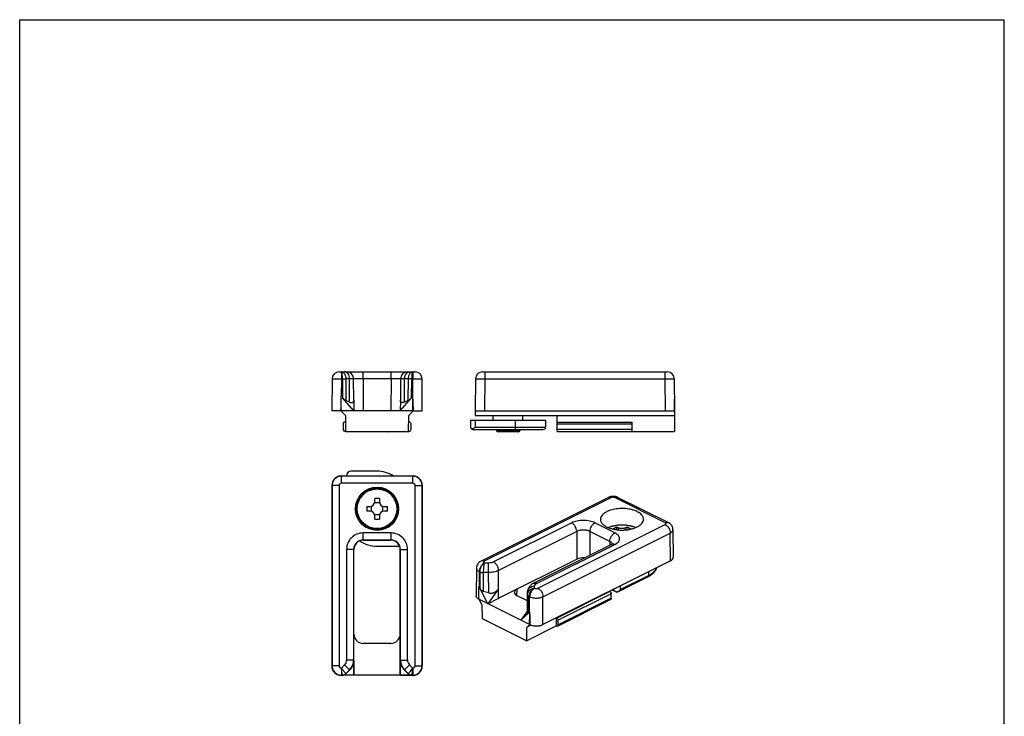
# Model space of a CAD drawing. Units: millimetres. Extents: x 152 to 362, y 200 to 497.
# Drawn here: x 152 to 362, y 349 to 497 of the extents above; entities that cross this region are included whole.
import ezdxf

# ---------------------------------------------------------------- set-up
doc = ezdxf.new("R2010")
doc.units = ezdxf.units.MM

msp = doc.modelspace()

# ---------------------------------------------------------------- linework, layer by layer
at = {"color": 7, "linetype": 'Continuous'}
for p, q in [((151.57, 200.39), (151.57, 497.38)), ((151.57, 497.38), (361.58, 497.38)), ((361.58, 200.39), (361.58, 497.38))]:
    msp.add_line(p, q, dxfattribs=at)
for p, q in [((219.69, 422.32), (235.9, 422.32)), ((250.29, 422.32), (289.7, 422.32)), ((218.19, 420.83), (218.14, 414.02)), ((222.83, 416.28), (222.8, 420.83)), ((232.79, 420.83), (232.76, 416.28)), ((237.44, 414.02), (237.4, 420.83)), ((248.79, 420.83), (248.74, 414.02)), ((291.2, 420.83), (291.24, 414.02)), ((220.14, 416.51), (220.14, 417.12)), ((220.17, 417.1), (220.14, 417.12)), ((222.84, 414.02), (220.42, 416.8)), ((221.95, 415.84), (221.13, 416.2)), ((222.83, 416.28), (222.84, 414.02)), ((232.74, 414.02), (235.17, 416.8)), ((232.76, 416.28), (232.74, 414.02)), ((234.46, 416.2), (233.64, 415.84)), ((235.42, 417.1), (235.45, 417.12)), ((235.45, 416.51), (235.45, 417.12)), ((220.07, 414.02), (218.14, 414.02)), ((220.07, 414.02), (221.04, 413.02)), ((220.11, 413.99), (220.1, 413.99)), ((235.45, 414.02), (220.14, 414.02)), ((220.14, 414.02), (220.14, 414.02)), ((234.54, 413.02), (235.52, 414.02)), ((235.45, 414.02), (235.45, 414.02)), ((235.48, 413.99), (235.49, 413.99)), ((235.52, 414.02), (237.44, 414.02)), ((248.74, 414.02), (291.24, 414.02)), ((248.74, 413.99), (248.75, 413.02)), ((291.24, 413.99), (291.21, 409.62)), ((221.05, 411.62), (220.94, 411.62)), ((221.04, 413.02), (221.07, 409.62)), ((234.52, 409.62), (234.54, 413.02)), ((234.64, 411.62), (234.54, 411.62)), ((247.74, 412.02), (247.74, 410.52)), ((247.74, 412.02), (263.74, 412.02)), ((248.75, 413.02), (291.24, 413.02)), ((252.59, 412.02), (252.59, 413.02)), ((258.89, 412.02), (258.89, 413.02)), ((263.74, 412.02), (263.74, 410.52)), ((266.24, 409.62), (266.24, 413.02)), ((266.24, 411.62), (282.24, 411.62)), ((282.24, 409.62), (282.24, 411.62)), ((220.54, 411.22), (220.54, 410.12)), ((221.04, 409.62), (234.54, 409.62)), ((225.54, 409.52), (225.44, 409.62)), ((230.04, 409.52), (225.54, 409.52)), ((230.04, 409.52), (230.14, 409.62)), ((235.04, 410.12), (235.04, 411.22)), ((248.24, 410.02), (263.24, 410.02)), ((253.24, 410.02), (253.24, 409.77)), ((253.49, 409.52), (253.24, 409.77)), ((258.24, 409.77), (253.24, 409.77)), ((257.99, 409.52), (253.49, 409.52)), ((257.99, 409.52), (258.24, 409.77)), ((258.24, 410.02), (258.24, 409.77)), ((266.24, 409.62), (291.21, 409.62)), ((227.79, 401.12), (222.29, 401.12)), ((220.14, 400.12), (235.44, 400.12)), ((218.14, 398.12), (218.14, 359.62)), ((237.44, 398.12), (237.44, 359.62)), ((227.29, 394.62), (227.29, 395.31)), ((228.29, 395.31), (228.29, 394.62)), ((277.13, 395.54), (249.98, 381.96)), ((279.18, 395.54), (289.93, 390.16)), ((225.6, 393.62), (226.29, 393.62)), ((226.54, 393.65), (226.54, 392.58)), ((228.33, 394.37), (227.26, 394.37)), ((229.04, 392.58), (229.04, 393.65)), ((229.29, 393.62), (229.99, 393.62)), ((226.29, 392.62), (225.6, 392.62)), ((227.26, 391.87), (228.33, 391.87)), ((227.29, 390.92), (227.29, 391.62)), ((228.29, 391.62), (228.29, 390.92)), ((229.99, 392.62), (229.29, 392.62)), ((279, 388.64), (278.83, 389.17)), ((281.06, 388.64), (281.23, 389.17)), ((290.91, 388.66), (290.98, 382.76)), ((224.84, 386.42), (230.74, 386.42)), ((222.84, 360.86), (222.84, 384.42)), ((227.79, 385.12), (232.62, 385.12)), ((232.74, 360.86), (232.74, 384.42)), ((261.16, 377.23), (277.84, 385.57)), ((277.84, 385.57), (277.84, 385.57)), ((253.72, 374.04), (270.38, 382.37)), ((249, 380.46), (248.93, 374.56)), ((290.39, 382.05), (263.17, 368.44)), ((279.14, 375.42), (285.56, 378.62)), ((249.53, 376.01), (249.53, 376.54)), ((249.55, 376.51), (249.53, 376.54)), ((251.43, 372.89), (249.73, 376.17)), ((253.64, 375.97), (251.43, 372.89)), ((253.63, 375.96), (253.64, 374)), ((249.49, 373.84), (249.49, 373.83)), ((249.49, 373.83), (250.16, 372.67)), ((249.51, 373.85), (249.52, 373.85)), ((260.34, 368.44), (249.52, 373.85)), ((251.6, 375.19), (250.44, 375.49)), ((251.43, 372.89), (253.64, 374)), ((259.88, 373.48), (257.65, 374.59)), ((259.89, 375.37), (259.86, 371.06)), ((259.86, 370.78), (259.89, 374.8)), ((277.37, 375.52), (266.06, 369.86)), ((277.37, 375.52), (277.37, 375.54)), ((277.45, 375.48), (277.37, 375.52)), ((277.73, 374.04), (277.73, 374.99)), ((277.96, 375.84), (278.8, 375.42)), ((250.16, 372.67), (250.19, 369.72)), ((266.29, 368.11), (277.6, 373.77)), ((250.19, 369.72), (259.71, 364.96)), ((259.86, 371.35), (258.43, 369.39)), ((258.43, 369.39), (260.16, 370.95)), ((259.86, 371.05), (259.86, 371.06)), ((260.34, 371.12), (260.35, 371.13)), ((260.35, 370.6), (260.35, 371.13)), ((266.05, 368.14), (266.06, 369.86)), ((266.14, 369.82), (266.06, 369.86)), ((259.71, 367.89), (260.37, 368.39)), ((260.59, 368.33), (259.71, 367.89)), ((266.05, 368.14), (259.71, 364.96)), ((259.71, 364.96), (259.71, 367.89)), ((260.34, 368.43), (260.34, 368.44)), ((266.05, 368.14), (266.07, 368.13)), ((266.42, 368.38), (266.42, 369.34)), ((230.74, 364.42), (224.84, 364.42)), ((222.83, 360.75), (222.84, 360.74)), ((222.83, 360.75), (222.84, 357.62)), ((222.84, 357.62), (222.84, 360.74)), ((232.76, 360.75), (232.74, 357.62)), ((232.76, 360.75), (232.74, 360.74)), ((232.74, 357.62), (232.75, 360.74)), ((220.11, 357.62), (220.1, 357.62)), ((220.17, 357.64), (220.14, 357.64)), ((220.14, 357.63), (220.14, 357.64)), ((235.45, 357.62), (220.14, 357.62)), ((220.14, 357.62), (220.14, 357.62)), ((222.84, 357.62), (220.42, 357.63)), ((221.95, 358.74), (221.13, 357.92)), ((232.74, 357.62), (235.17, 357.63)), ((234.46, 357.92), (233.64, 358.74)), ((235.42, 357.64), (235.45, 357.64)), ((235.45, 357.63), (235.45, 357.64)), ((235.45, 357.62), (235.45, 357.62)), ((235.48, 357.62), (235.49, 357.62))]:
    msp.add_line(p, q)
at = {"color": 9}
for p, q in [((220.19, 422.32), (220.19, 420.83)), ((224.8, 420.83), (224.8, 422.32)), ((230.79, 420.83), (230.79, 422.32)), ((235.4, 422.32), (235.4, 420.83)), ((250.79, 422.32), (250.79, 420.83)), ((289.2, 422.32), (289.2, 420.83)), ((220.19, 420.83), (220.17, 417.1)), ((220.19, 420.83), (220.41, 420.83)), ((220.41, 420.83), (220.42, 416.8)), ((221.12, 420.83), (221.13, 416.2)), ((221.92, 420.83), (221.12, 420.83)), ((221.95, 415.84), (221.92, 420.83)), ((224.8, 420.83), (224.84, 414.02)), ((230.79, 420.83), (224.8, 420.83)), ((230.79, 420.83), (230.74, 414.02)), ((233.64, 415.84), (233.67, 420.83)), ((234.47, 420.83), (233.67, 420.83)), ((234.46, 416.2), (234.47, 420.83)), ((235.17, 416.8), (235.18, 420.83)), ((235.18, 420.83), (235.4, 420.83)), ((235.42, 417.1), (235.4, 420.83)), ((250.79, 420.83), (250.74, 414.02)), ((250.79, 420.83), (289.2, 420.83)), ((289.2, 420.83), (289.24, 414.02)), ((220.14, 414.02), (220.14, 416.51)), ((235.45, 414.02), (235.45, 416.51)), ((248.74, 412.02), (248.74, 410.52)), ((257.24, 412.02), (257.24, 410.02)), ((248.74, 410.52), (263.74, 410.52)), ((266.24, 411.22), (282.24, 411.22)), ((266.24, 410.12), (282.24, 410.12)), ((220.19, 400.07), (220.14, 400.12)), ((220.19, 398.57), (220.19, 400.07)), ((235.4, 400.07), (220.19, 400.07)), ((235.44, 400.12), (235.4, 400.07)), ((235.4, 398.57), (235.4, 400.07)), ((218.19, 398.07), (218.14, 398.12)), ((218.19, 398.07), (218.19, 359.66)), ((219.69, 398.07), (218.19, 398.07)), ((219.69, 398.07), (219.69, 359.66)), ((235.4, 398.57), (220.19, 398.57)), ((235.9, 359.66), (235.9, 398.07)), ((235.9, 398.07), (237.4, 398.07)), ((237.44, 398.12), (237.4, 398.07)), ((237.4, 359.66), (237.4, 398.07)), ((277.8, 395.5), (250.65, 381.92)), ((289.26, 390.12), (278.51, 395.5)), ((269.32, 390.12), (252.64, 381.78)), ((262.11, 376.19), (289.26, 389.77)), ((278.51, 388), (274.27, 390.12)), ((279.32, 388.61), (279.32, 389.05)), ((280.74, 388.61), (280.74, 389.05)), ((224.8, 386.46), (224.8, 387.96)), ((230.79, 387.96), (224.8, 387.96)), ((224.8, 386.46), (224.84, 386.42)), ((230.79, 386.46), (224.8, 386.46)), ((230.79, 386.46), (230.74, 386.42)), ((230.79, 386.46), (230.79, 387.96)), ((270.38, 388.3), (253.7, 379.96)), ((263.17, 374.37), (290.32, 387.95)), ((270.38, 388.3), (270.38, 382.37)), ((273.21, 388.3), (273.21, 383.25)), ((277.45, 386.18), (273.21, 388.3)), ((290.39, 382.05), (290.32, 387.95)), ((221.3, 384.46), (221.3, 360.88)), ((222.8, 384.46), (221.3, 384.46)), ((222.8, 384.46), (222.8, 360.88)), ((222.8, 384.46), (222.84, 384.42)), ((232.79, 384.46), (232.74, 384.42)), ((232.79, 360.88), (232.79, 384.46)), ((232.79, 384.46), (234.29, 384.46)), ((234.29, 360.88), (234.29, 384.46)), ((261.83, 377.19), (278.51, 385.53)), ((277.45, 386.18), (277.44, 385.37)), ((250.65, 381.57), (250.66, 381.56)), ((251.58, 381.56), (250.66, 381.56)), ((251.58, 379.52), (251.58, 381.56)), ((249.59, 379.75), (249.55, 376.51)), ((249.59, 379.75), (249.74, 379.67)), ((249.74, 379.67), (249.73, 376.17)), ((250.45, 379.52), (250.44, 375.49)), ((251.58, 379.52), (250.45, 379.52)), ((251.6, 375.19), (251.58, 379.52)), ((253.72, 374.04), (253.7, 379.96)), ((279.68, 375.89), (285.69, 378.89)), ((285.69, 379.7), (285.69, 378.89)), ((249.52, 373.85), (249.53, 376.01)), ((257.64, 374.6), (257.65, 376)), ((261.39, 376.19), (261.39, 376.66)), ((261.39, 376.19), (261.4, 376.19)), ((278.17, 375.94), (278.26, 375.89)), ((278.26, 375.99), (278.26, 375.89)), ((279.68, 376.69), (279.68, 375.89)), ((259.89, 374.8), (259.89, 375.37)), ((260.16, 370.95), (260.18, 374.45)), ((260.18, 374.45), (260.34, 374.37)), ((260.34, 371.12), (260.34, 374.37)), ((263.17, 368.44), (263.17, 374.37)), ((277.45, 375.48), (266.14, 369.82)), ((277.73, 374.99), (266.42, 369.34)), ((277.73, 374.04), (266.42, 368.38)), ((259.86, 371.05), (259.86, 371.06)), ((260.34, 368.44), (260.35, 370.6)), ((218.19, 359.66), (218.14, 359.62)), ((219.69, 359.66), (218.19, 359.66)), ((220.19, 359.16), (220.2, 359.16)), ((220.19, 359.16), (220.19, 357.66)), ((220.86, 359.82), (220.2, 359.16)), ((221.92, 358.76), (220.86, 359.82)), ((222.8, 360.88), (221.3, 360.88)), ((222.84, 360.86), (222.8, 360.88)), ((232.74, 360.86), (232.79, 360.88)), ((232.79, 360.88), (234.29, 360.88)), ((233.67, 358.76), (234.73, 359.82)), ((235.39, 359.16), (234.73, 359.82)), ((235.39, 359.16), (235.4, 359.16)), ((235.4, 359.16), (235.4, 357.66)), ((235.9, 359.66), (237.4, 359.66)), ((237.44, 359.62), (237.4, 359.66)), ((220.14, 357.62), (220.14, 357.63)), ((220.19, 357.66), (220.17, 357.64)), ((220.19, 357.66), (220.41, 357.66)), ((220.41, 357.66), (220.42, 357.63)), ((221.92, 358.76), (221.12, 357.96)), ((221.12, 357.96), (221.13, 357.92)), ((221.95, 358.74), (221.92, 358.76)), ((233.64, 358.74), (233.67, 358.76)), ((234.47, 357.96), (233.67, 358.76)), ((234.46, 357.92), (234.47, 357.96)), ((235.17, 357.63), (235.18, 357.66)), ((235.18, 357.66), (235.4, 357.66)), ((235.42, 357.64), (235.4, 357.66)), ((235.45, 357.62), (235.45, 357.63))]:
    msp.add_line(p, q, dxfattribs=at)
at = {"color": 2}
for p, q in [((253.64, 410.02), (253.64, 409.52)), ((257.84, 410.02), (257.84, 409.52))]:
    msp.add_line(p, q, dxfattribs=at)
for points in [[(279.18, 395.54), (279.07, 395.59), (278.86, 395.67), (278.64, 395.72), (278.4, 395.76), (278.16, 395.77), (277.92, 395.76), (277.69, 395.73), (277.46, 395.67), (277.26, 395.6), (277.13, 395.54)], [(290.91, 388.66), (290.9, 388.84), (290.86, 389.03), (290.81, 389.21), (290.73, 389.38), (290.64, 389.55), (290.52, 389.7), (290.39, 389.85), (290.23, 389.98), (290.06, 390.1), (289.93, 390.16)], [(278.11, 385.75), (278.11, 385.75), (278.1, 385.74), (278.07, 385.71), (278.03, 385.68), (277.96, 385.64), (277.89, 385.59), (277.84, 385.57)], [(249.98, 381.96), (249.86, 381.9), (249.68, 381.78), (249.53, 381.65), (249.39, 381.5), (249.27, 381.35), (249.18, 381.18), (249.1, 381.01), (249.05, 380.83), (249.01, 380.64), (249, 380.46)], [(261.16, 377.23), (260.97, 377.12), (260.74, 376.97), (260.54, 376.8), (260.37, 376.62), (260.22, 376.43), (260.11, 376.23), (260.01, 376.02), (259.95, 375.81), (259.91, 375.59), (259.89, 375.37)]]:
    msp.add_lwpolyline(points)
for radius in [4.6, 4.57, 4.4]:
    msp.add_circle((227.79, 393.12), radius)
at = {"color": 9}
msp.add_circle((227.79, 393.12), 4.23, dxfattribs=at)
for centre, radius, start, end in [((219.69, 420.82), 1.5, 90.0001, 179.6), ((221.3, 420.82), 1.5, 0.4, 89.9998), ((234.29, 420.82), 1.5, 89.9996, 179.6), ((235.9, 420.82), 1.5, 0.4, 89.9999), ((250.29, 420.82), 1.5, 90.0001, 179.6), ((289.7, 420.82), 1.5, 0.4, 90), ((-929.05, 407.4), 1220.31, 0.31098, 0.42777), ((220.09, 413.67), 0.353, 91.5053, 93.1467), ((235.5, 413.67), 0.354, 86.8557, 88.4943), ((220.94, 411.22), 0.4, 90, 180), ((234.64, 411.22), 0.4, 0, 90), ((221.04, 410.12), 0.5, 180, 270), ((234.54, 410.12), 0.5, 270, 0), ((248.24, 410.52), 0.5, 180, 270), ((263.24, 410.52), 0.5, 270, 0), ((222.29, 400.12), 1, 90, 180), ((227.79, 394.62), 6.5, 57.8217, 90), ((227.79, 373.62), 21.7, 88.6798, 91.3202), ((247.28, 393.12), 21.69, 178.6795, 181.3205), ((226.29, 394.62), 1, 270, 0), ((229.29, 394.62), 1, 180, 270), ((208.31, 393.12), 21.69, 358.6795, 1.3205), ((226.29, 391.62), 1, 0, 90), ((227.79, 412.61), 21.7, 268.6798, 271.3202), ((229.29, 391.62), 1, 90, 180), ((281.18, 383.59), 6.05, 116.5807, 120.3441), ((276.97, 383.23), 5.71, 73.3333, 78.3307), ((281.1, 383.76), 5.87, 112.7267, 116.5697), ((277.7, 383.68), 5.61, 73.1699, 78.376), ((282.39, 383.57), 5.72, 101.6726, 106.7815), ((278.95, 383.72), 5.91, 59.6016, 67.2683), ((283.07, 383.33), 5.6, 101.6229, 106.7139), ((227.79, 391.62), 6.5, 235.3795, 270), ((249.34, 373.6), 0.301, 63.4257, 64.8844), ((220.14, 359.62), 2, 179.9996, 267.8527), ((235.44, 359.62), 2, 272.1473, 0.0004), ((220.15, 359.71), 2.09, 267.8736, 268.733), ((220.14, 359.56), 1.95, 268.7351, 269.7847), ((220.15, 361.92), 4.3, 269.4534, 269.8598), ((220.43, 358.63), 0.992, 269.4604, 314.8487), ((235.16, 358.63), 0.992, 225.1513, 270.5396), ((235.44, 361.86), 4.24, 270.1394, 270.5523), ((235.45, 359.56), 1.95, 270.2185, 271.2648), ((235.44, 359.71), 2.09, 271.2669, 272.1264)]:
    msp.add_arc(centre, radius, start, end)
for centre, radius, start, end in [((234.83, 323.13), 97.7, 89.7927, 90.2073), ((220.19, 398.07), 2, 89.9987, 179.9976), ((235.4, 398.07), 2, 0.0024, 90.0013), ((220.19, 398.07), 0.5, 89.9994, 180.0006), ((235.4, 398.07), 0.5, 359.9994, 90.0006), ((224.8, 384.46), 3.5, 89.9998, 180.0002), ((224.8, 384.46), 2, 89.9939, 180.0061), ((230.79, 384.46), 3.5, 359.9998, 90.0002), ((230.79, 384.46), 2, 359.9939, 90.0061), ((261, 375.36), 1.11, 179.2274, 179.5381), ((220.19, 359.66), 2, 180.0024, 270.0013), ((220.19, 359.66), 0.5, 179.9994, 270.0006), ((219.8, 360.88), 1.5, 315, 0), ((219.8, 360.88), 3, 314.9969, 0.0029), ((235.79, 360.88), 3, 179.9971, 225.0031), ((235.79, 360.88), 1.5, 180, 225), ((235.4, 359.66), 2, 269.9987, 359.9976), ((235.4, 359.66), 0.5, 269.9994, 0.0006), ((220.41, 358.66), 1, 269.9979, 315.002), ((235.18, 358.66), 1, 224.998, 270.0017)]:
    msp.add_arc(centre, radius, start, end, dxfattribs=at)
for centre, major_axis, ratio, start_param, end_param in [((250.74, 413.94), (0.38, 2), 0.980706, -4.568002, -4.551908), ((289.24, 413.94), (-0.38, 2), 0.980706, -1.731277, -1.715183), ((220.14, 398.12), (-1.41, 1.41), 0.999951, -0.74789, 0.785374), ((220.14, 398.12), (0.76, 1.85), 0.989995, 6.697374, 6.713468), ((219.14, 399.12), (2.23, 0.53), 0.381983, 1.017261, 1.03865), ((236.44, 399.12), (2.23, -0.53), 0.381983, 2.102942, 2.124332), ((235.45, 398.12), (-0.76, 1.85), 0.989995, -0.430283, -0.414189), ((235.44, 398.12), (1.41, 1.41), 0.999951, -0.785374, 0.74789), ((224.84, 384.42), (-1.41, 1.41), 0.999951, -0.785374, 0.785374), ((230.74, 384.42), (1.41, 1.41), 0.999951, -0.785374, 0.785374), ((271.79, 381.66), (2, 0), 0.500024, 1.462246, 2.35617), ((288.98, 382.76), (2, 0), 0.499976, -0.785374, 0.005771), ((259.07, 375.3), (2, 0), 0.499976, 2.356219, 3.926966), ((250.93, 374.49), (-1.45, 2.44), 0.555985, 1.492901, 1.508995), ((261.75, 369.08), (2, 1.27), 0.09097, 2.26103, 2.277124), ((224.84, 366.42), (1.41, 1.41), 0.999951, 2.356219, 3.926966), ((230.74, 366.42), (-1.41, 1.41), 0.999951, 2.356219, 3.926966), ((220.14, 359.61), (-0.76, 1.85), 0.989995, -3.571876, -3.555782), ((235.45, 359.61), (0.76, 1.85), 0.989995, 3.555782, 3.571876)]:
    msp.add_ellipse(centre, major_axis=major_axis, ratio=ratio, start_param=start_param, end_param=end_param)
for points, knots in [([(220.41, 420.83), (220.41, 421.02), (220.4, 421.3), (220.38, 421.65), (220.36, 421.85), (220.34, 421.98), (220.32, 422.07), (220.3, 422.14), (220.28, 422.2), (220.27, 422.25), (220.25, 422.29), (220.23, 422.31), (220.21, 422.32), (220.2, 422.32)], [0, 0, 0, 0, 0.374712, 0.543731, 0.691979, 0.756629, 0.8142, 0.86427, 0.906509, 0.940736, 0.966991, 0.985926, 1, 1, 1, 1]), ([(220.2, 422.32), (220.26, 422.32), (220.39, 422.3), (220.56, 422.21), (220.72, 422.07), (220.86, 421.88), (220.97, 421.66), (221.08, 421.31), (221.12, 421.02), (221.12, 420.83)], [0, 0, 0, 0, 0.093725, 0.193138, 0.30222, 0.422943, 0.555226, 0.697492, 1, 1, 1, 1]), ([(221.92, 420.83), (221.92, 421.02), (221.87, 421.4), (221.67, 421.82), (221.45, 422.07), (221.27, 422.21), (221.07, 422.3), (220.93, 422.32), (220.86, 422.32)], [0, 0, 0, 0, 0.287117, 0.553503, 0.675398, 0.789205, 0.896505, 1, 1, 1, 1]), ([(233.67, 420.83), (233.67, 421.02), (233.72, 421.4), (233.92, 421.82), (234.14, 422.07), (234.32, 422.21), (234.52, 422.3), (234.66, 422.32), (234.73, 422.32)], [0, 0, 0, 0, 0.287117, 0.553503, 0.675398, 0.789205, 0.896505, 1, 1, 1, 1]), ([(234.47, 420.83), (234.47, 421.02), (234.51, 421.31), (234.62, 421.66), (234.73, 421.88), (234.87, 422.07), (235.03, 422.21), (235.2, 422.3), (235.33, 422.32), (235.39, 422.32)], [0, 0, 0, 0, 0.302504, 0.444773, 0.577059, 0.697784, 0.806864, 0.906277, 1, 1, 1, 1]), ([(235.36, 422.31), (235.36, 422.31), (235.34, 422.29), (235.32, 422.24), (235.29, 422.14), (235.26, 422), (235.23, 421.82), (235.21, 421.6), (235.19, 421.27), (235.18, 421.01), (235.18, 420.83)], [0, 0, 0, 0, 0.018606, 0.04372, 0.114877, 0.213497, 0.33728, 0.482657, 0.645099, 1, 1, 1, 1]), ([(235.39, 422.32), (235.38, 422.32), (235.38, 422.32), (235.37, 422.32), (235.36, 422.31)], [0, 0, 0, 0, 0.233625, 1, 1, 1, 1]), ([(218.19, 420.83), (218.19, 420.83), (218.19, 420.83), (218.2, 420.83), (218.2, 420.83), (218.2, 420.83), (218.22, 420.83), (218.23, 420.83), (218.25, 420.83), (218.28, 420.83), (218.31, 420.83), (218.36, 420.83), (218.43, 420.83), (218.53, 420.84), (218.65, 420.84), (218.78, 420.84), (218.93, 420.84), (219.14, 420.83), (219.44, 420.83), (219.81, 420.83), (220.06, 420.83), (220.19, 420.83)], [0, 0, 0, 0, 0.000329, 0.001244, 0.002756, 0.004866, 0.010877, 0.019269, 0.030027, 0.043121, 0.058517, 0.07618, 0.118142, 0.168589, 0.227049, 0.292946, 0.365657, 0.444473, 0.617348, 0.804926, 1, 1, 1, 1]), ([(220.41, 420.83), (220.48, 420.83), (220.71, 420.83), (220.95, 420.83), (221.12, 420.83)], [0, 0, 0, 0, 0.275816, 1, 1, 1, 1]), ([(222.8, 420.83), (222.8, 420.83), (222.8, 420.83), (222.79, 420.83), (222.79, 420.83), (222.78, 420.83), (222.77, 420.83), (222.76, 420.83), (222.74, 420.83), (222.71, 420.83), (222.67, 420.83), (222.62, 420.83), (222.57, 420.83), (222.51, 420.83), (222.41, 420.83), (222.28, 420.83), (222.11, 420.83), (221.98, 420.83), (221.92, 420.83)], [0, 0, 0, 0, 0.001044, 0.004139, 0.009284, 0.016475, 0.025708, 0.036979, 0.065619, 0.102346, 0.147051, 0.199613, 0.259908, 0.327806, 0.403139, 0.57541, 0.775135, 1, 1, 1, 1]), ([(224.8, 420.83), (224.67, 420.83), (224.41, 420.83), (224.04, 420.83), (223.75, 420.83), (223.53, 420.84), (223.39, 420.84), (223.26, 420.84), (223.14, 420.84), (223.04, 420.83), (222.97, 420.83), (222.92, 420.83), (222.88, 420.83), (222.86, 420.83), (222.84, 420.83), (222.82, 420.83), (222.81, 420.83), (222.8, 420.83), (222.8, 420.83), (222.8, 420.83), (222.8, 420.83), (222.8, 420.83)], [0, 0, 0, 0, 0.195085, 0.382665, 0.555551, 0.634373, 0.707083, 0.772986, 0.831441, 0.88189, 0.923844, 0.941508, 0.956901, 0.969991, 0.980746, 0.989136, 0.995143, 0.99725, 0.99876, 0.999672, 1, 1, 1, 1]), ([(232.79, 420.83), (232.79, 420.83), (232.79, 420.83), (232.79, 420.83), (232.79, 420.83), (232.78, 420.83), (232.77, 420.83), (232.75, 420.83), (232.73, 420.83), (232.7, 420.83), (232.67, 420.83), (232.62, 420.83), (232.55, 420.83), (232.45, 420.84), (232.33, 420.84), (232.2, 420.84), (232.06, 420.84), (231.84, 420.83), (231.55, 420.83), (231.18, 420.83), (230.92, 420.83), (230.79, 420.83)], [0, 0, 0, 0, 0.000328, 0.00124, 0.00275, 0.004857, 0.010864, 0.019254, 0.030009, 0.043099, 0.058492, 0.076156, 0.11811, 0.168559, 0.227014, 0.292917, 0.365627, 0.444449, 0.617335, 0.804915, 1, 1, 1, 1]), ([(233.67, 420.83), (233.61, 420.83), (233.48, 420.83), (233.31, 420.83), (233.18, 420.83), (233.08, 420.83), (233.02, 420.83), (232.97, 420.83), (232.92, 420.83), (232.88, 420.83), (232.85, 420.83), (232.83, 420.83), (232.82, 420.83), (232.81, 420.83), (232.8, 420.83), (232.8, 420.83), (232.79, 420.83), (232.79, 420.83), (232.79, 420.83)], [0, 0, 0, 0, 0.224865, 0.42459, 0.596861, 0.672194, 0.740092, 0.800387, 0.852949, 0.897654, 0.934381, 0.963021, 0.974292, 0.983525, 0.990716, 0.995861, 0.998956, 1, 1, 1, 1]), ([(235.4, 420.83), (235.53, 420.83), (235.78, 420.83), (236.15, 420.83), (236.45, 420.83), (236.66, 420.84), (236.81, 420.84), (236.94, 420.84), (237.05, 420.84), (237.16, 420.83), (237.23, 420.83), (237.28, 420.83), (237.31, 420.83), (237.34, 420.83), (237.36, 420.83), (237.37, 420.83), (237.39, 420.83), (237.39, 420.83), (237.39, 420.83), (237.4, 420.83), (237.4, 420.83), (237.4, 420.83)], [0, 0, 0, 0, 0.195074, 0.382652, 0.555527, 0.634343, 0.707054, 0.772951, 0.831411, 0.881858, 0.92382, 0.941483, 0.956879, 0.969973, 0.980731, 0.989123, 0.995134, 0.997244, 0.998756, 0.999671, 1, 1, 1, 1]), ([(248.79, 420.83), (248.79, 420.83), (248.79, 420.83), (248.79, 420.83), (248.8, 420.83), (248.8, 420.83), (248.81, 420.83), (248.83, 420.83), (248.85, 420.83), (248.88, 420.83), (248.91, 420.83), (248.96, 420.83), (249.03, 420.83), (249.13, 420.84), (249.25, 420.84), (249.38, 420.84), (249.53, 420.84), (249.74, 420.83), (250.03, 420.83), (250.41, 420.83), (250.66, 420.83), (250.79, 420.83)], [0, 0, 0, 0, 0.00033, 0.001245, 0.002757, 0.004867, 0.010877, 0.019268, 0.030026, 0.04312, 0.058516, 0.076179, 0.118141, 0.168587, 0.227046, 0.292943, 0.365653, 0.444469, 0.617343, 0.804923, 1, 1, 1, 1]), ([(289.2, 420.83), (289.33, 420.83), (289.58, 420.83), (289.95, 420.83), (290.24, 420.83), (290.46, 420.84), (290.6, 420.84), (290.74, 420.84), (290.85, 420.84), (290.95, 420.83), (291.03, 420.83), (291.08, 420.83), (291.11, 420.83), (291.13, 420.83), (291.16, 420.83), (291.17, 420.83), (291.18, 420.83), (291.19, 420.83), (291.19, 420.83), (291.19, 420.83), (291.2, 420.83), (291.2, 420.83)], [0, 0, 0, 0, 0.195077, 0.382657, 0.555531, 0.634347, 0.707057, 0.772954, 0.831413, 0.881859, 0.923821, 0.941484, 0.95688, 0.969974, 0.980732, 0.989123, 0.995133, 0.997243, 0.998755, 0.99967, 1, 1, 1, 1]), ([(277.8, 395.5), (277.75, 395.53), (277.63, 395.57), (277.45, 395.61), (277.28, 395.6), (277.18, 395.56), (277.13, 395.54)], [0, 0, 0, 0, 0.279063, 0.535362, 0.772902, 1, 1, 1, 1]), ([(278.51, 395.5), (278.46, 395.52), (278.34, 395.56), (278.16, 395.58), (277.97, 395.56), (277.85, 395.52), (277.8, 395.5)], [0, 0, 0, 0, 0.23537, 0.5, 0.76463, 1, 1, 1, 1]), ([(278.51, 395.5), (278.57, 395.53), (278.68, 395.57), (278.86, 395.61), (279.03, 395.6), (279.13, 395.56), (279.18, 395.54)], [0, 0, 0, 0, 0.279062, 0.535361, 0.772903, 1, 1, 1, 1]), ([(274.27, 390.12), (274.1, 390.21), (273.72, 390.36), (273.12, 390.51), (272.47, 390.61), (271.79, 390.64), (271.12, 390.61), (270.46, 390.51), (269.86, 390.36), (269.49, 390.21), (269.32, 390.12)], [0, 0, 0, 0, 0.112528, 0.235464, 0.365813, 0.5, 0.634187, 0.764536, 0.887472, 1, 1, 1, 1]), ([(270.38, 388.3), (270.38, 388.48), (270.31, 388.85), (270.09, 389.38), (269.76, 389.82), (269.47, 390.04), (269.32, 390.12)], [0, 0, 0, 0, 0.247186, 0.512144, 0.77046, 1, 1, 1, 1]), ([(273.21, 388.3), (273.11, 388.35), (272.9, 388.44), (272.43, 388.56), (271.79, 388.62), (271.16, 388.56), (270.69, 388.44), (270.48, 388.35), (270.38, 388.3)], [0, 0, 0, 0, 0.112732, 0.235771, 0.5, 0.764229, 0.887268, 1, 1, 1, 1]), ([(273.21, 388.3), (273.21, 388.48), (273.27, 388.85), (273.5, 389.38), (273.83, 389.82), (274.12, 390.04), (274.27, 390.12)], [0, 0, 0, 0, 0.247186, 0.512144, 0.77046, 1, 1, 1, 1]), ([(277.1, 389.11), (277.24, 389.18), (277.55, 389.31), (278.03, 389.46), (278.56, 389.58), (278.92, 389.63), (279.11, 389.65)], [0, 0, 0, 0, 0.229468, 0.474493, 0.732408, 1, 1, 1, 1]), ([(279.11, 389.65), (279.31, 389.67), (279.71, 389.7), (280.32, 389.7), (280.93, 389.66), (281.33, 389.6), (281.52, 389.57)], [0, 0, 0, 0, 0.250857, 0.503783, 0.754799, 1, 1, 1, 1]), ([(281.52, 389.57), (281.78, 389.52), (282.27, 389.4), (282.75, 389.22), (282.97, 389.11)], [0, 0, 0, 0, 0.521824, 1, 1, 1, 1]), ([(289.26, 390.12), (289.32, 390.15), (289.44, 390.2), (289.61, 390.23), (289.78, 390.22), (289.89, 390.19), (289.93, 390.16)], [0, 0, 0, 0, 0.279079, 0.535371, 0.772898, 1, 1, 1, 1]), ([(289.26, 389.77), (289.28, 389.78), (289.32, 389.8), (289.37, 389.85), (289.4, 389.89), (289.41, 389.94), (289.4, 390), (289.37, 390.04), (289.32, 390.09), (289.28, 390.11), (289.26, 390.12)], [0, 0, 0, 0, 0.151286, 0.282742, 0.396716, 0.5, 0.603284, 0.717257, 0.848714, 1, 1, 1, 1]), ([(289.26, 389.77), (289.41, 389.69), (289.7, 389.47), (290.03, 389.02), (290.26, 388.5), (290.32, 388.13), (290.32, 387.95)], [0, 0, 0, 0, 0.22954, 0.487856, 0.752814, 1, 1, 1, 1]), ([(290.32, 387.95), (290.41, 387.99), (290.57, 388.09), (290.76, 388.26), (290.88, 388.46), (290.91, 388.6), (290.91, 388.66)], [0, 0, 0, 0, 0.30292, 0.565938, 0.793723, 1, 1, 1, 1]), ([(277.45, 386.18), (277.45, 386.36), (277.51, 386.74), (277.74, 387.26), (278.07, 387.7), (278.36, 387.93), (278.51, 388)], [0, 0, 0, 0, 0.247186, 0.512144, 0.77046, 1, 1, 1, 1]), ([(278.51, 385.53), (278.66, 385.6), (278.93, 385.76), (279.27, 386.07), (279.45, 386.35), (279.52, 386.59), (279.54, 386.76), (279.52, 386.94), (279.45, 387.17), (279.27, 387.46), (278.93, 387.76), (278.66, 387.92), (278.51, 388)], [0, 0, 0, 0, 0.151147, 0.282475, 0.396344, 0.44889, 0.5, 0.55111, 0.603657, 0.717525, 0.848853, 1, 1, 1, 1]), ([(278, 385.66), (277.96, 385.77), (277.84, 385.92), (277.64, 386.08), (277.51, 386.15), (277.45, 386.18)], [0, 0, 0, 0, 0.444568, 0.707802, 1, 1, 1, 1]), ([(277.84, 385.57), (277.88, 385.59), (277.99, 385.63), (278.16, 385.63), (278.33, 385.6), (278.45, 385.55), (278.51, 385.53)], [0, 0, 0, 0, 0.2271, 0.464631, 0.720925, 1, 1, 1, 1]), ([(249, 380.46), (249, 380.39), (249.03, 380.25), (249.15, 380.06), (249.34, 379.88), (249.5, 379.79), (249.59, 379.75)], [0, 0, 0, 0, 0.206272, 0.434054, 0.697073, 1, 1, 1, 1]), ([(250.65, 381.57), (250.5, 381.49), (250.21, 381.27), (249.88, 380.82), (249.65, 380.3), (249.59, 379.93), (249.59, 379.75)], [0, 0, 0, 0, 0.22954, 0.487856, 0.752814, 1, 1, 1, 1]), ([(249.74, 379.67), (249.74, 379.85), (249.8, 380.23), (249.96, 380.68), (250.14, 381.01), (250.34, 381.29), (250.52, 381.47), (250.66, 381.56)], [0, 0, 0, 0, 0.252929, 0.522769, 0.654924, 0.780404, 1, 1, 1, 1]), ([(250.65, 381.92), (250.59, 381.95), (250.47, 381.99), (250.3, 382.03), (250.13, 382.02), (250.02, 381.99), (249.98, 381.96)], [0, 0, 0, 0, 0.279079, 0.535371, 0.772898, 1, 1, 1, 1]), ([(250.66, 381.56), (250.64, 381.51), (250.61, 381.38), (250.57, 381.17), (250.54, 380.92), (250.5, 380.56), (250.46, 380.09), (250.45, 379.71), (250.45, 379.52)], [0, 0, 0, 0, 0.08479, 0.189833, 0.311459, 0.4453, 0.729531, 1, 1, 1, 1]), ([(250.65, 381.92), (250.63, 381.91), (250.59, 381.88), (250.54, 381.84), (250.51, 381.79), (250.5, 381.74), (250.51, 381.69), (250.54, 381.64), (250.59, 381.6), (250.63, 381.58), (250.65, 381.57)], [0, 0, 0, 0, 0.151286, 0.282742, 0.396716, 0.5, 0.603284, 0.717257, 0.848714, 1, 1, 1, 1]), ([(252.64, 381.78), (252.57, 381.74), (252.41, 381.68), (252.06, 381.59), (251.77, 381.56), (251.58, 381.56)], [0, 0, 0, 0, 0.225206, 0.471252, 1, 1, 1, 1]), ([(253.7, 379.96), (253.7, 380.14), (253.64, 380.52), (253.41, 381.04), (253.08, 381.48), (252.79, 381.71), (252.64, 381.78)], [0, 0, 0, 0, 0.247186, 0.512144, 0.77046, 1, 1, 1, 1]), ([(285.69, 378.89), (285.91, 379), (286.31, 379.24), (286.76, 379.59), (287.05, 379.89), (287.28, 380.18), (287.42, 380.43), (287.48, 380.59)], [0, 0, 0, 0, 0.291207, 0.553605, 0.674361, 0.788594, 1, 1, 1, 1]), ([(249.74, 379.67), (249.79, 379.64), (249.9, 379.6), (250.13, 379.54), (250.32, 379.52), (250.45, 379.52)], [0, 0, 0, 0, 0.224998, 0.47109, 1, 1, 1, 1]), ([(253.7, 379.96), (253.56, 379.89), (253.24, 379.76), (252.72, 379.62), (252.16, 379.54), (251.78, 379.52), (251.58, 379.52)], [0, 0, 0, 0, 0.224974, 0.470853, 0.731587, 1, 1, 1, 1]), ([(285.69, 378.89), (285.69, 378.86), (285.68, 378.81), (285.66, 378.73), (285.62, 378.66), (285.58, 378.63), (285.56, 378.62)], [0, 0, 0, 0, 0.289738, 0.549589, 0.782843, 1, 1, 1, 1]), ([(259.89, 375.37), (259.89, 375.46), (259.91, 375.63), (260, 375.87), (260.14, 376.09), (260.4, 376.36), (260.82, 376.59), (261.2, 376.66), (261.39, 376.66)], [0, 0, 0, 0, 0.116251, 0.234069, 0.354441, 0.478149, 0.734503, 1, 1, 1, 1]), ([(259.89, 374.8), (259.89, 374.89), (259.91, 375.06), (260.03, 375.4), (260.32, 375.78), (260.73, 376.04), (261.1, 376.16), (261.29, 376.19), (261.39, 376.19)], [0, 0, 0, 0, 0.115135, 0.233255, 0.479089, 0.737082, 0.868689, 1, 1, 1, 1]), ([(261.39, 376.19), (261.31, 376.16), (261.15, 376.08), (260.85, 375.87), (260.52, 375.51), (260.26, 375), (260.18, 374.63), (260.18, 374.45)], [0, 0, 0, 0, 0.116072, 0.239018, 0.497626, 0.7579, 1, 1, 1, 1]), ([(261.4, 376.19), (261.25, 376.11), (260.96, 375.89), (260.63, 375.45), (260.4, 374.92), (260.34, 374.55), (260.34, 374.37)], [0, 0, 0, 0, 0.22954, 0.487856, 0.752814, 1, 1, 1, 1]), ([(261.16, 377.23), (261.21, 377.25), (261.31, 377.29), (261.48, 377.3), (261.66, 377.26), (261.77, 377.22), (261.83, 377.19)], [0, 0, 0, 0, 0.227102, 0.464629, 0.720921, 1, 1, 1, 1]), ([(261.39, 376.66), (261.39, 376.71), (261.41, 376.81), (261.5, 376.96), (261.65, 377.08), (261.77, 377.15), (261.83, 377.19)], [0, 0, 0, 0, 0.206567, 0.434514, 0.697428, 1, 1, 1, 1]), ([(261.4, 376.19), (261.45, 376.16), (261.57, 376.13), (261.75, 376.11), (261.94, 376.13), (262.06, 376.16), (262.11, 376.19)], [0, 0, 0, 0, 0.23537, 0.5, 0.76463, 1, 1, 1, 1]), ([(262.11, 376.19), (262.26, 376.11), (262.54, 375.89), (262.88, 375.45), (263.1, 374.92), (263.17, 374.55), (263.17, 374.37)], [0, 0, 0, 0, 0.22954, 0.487856, 0.752814, 1, 1, 1, 1]), ([(259.89, 374.8), (259.89, 374.77), (259.91, 374.7), (259.97, 374.6), (260.06, 374.52), (260.14, 374.47), (260.18, 374.45)], [0, 0, 0, 0, 0.205841, 0.433701, 0.696997, 1, 1, 1, 1]), ([(260.34, 374.37), (260.44, 374.32), (260.65, 374.24), (261.12, 374.12), (261.75, 374.06), (262.39, 374.12), (262.86, 374.24), (263.07, 374.32), (263.17, 374.37)], [0, 0, 0, 0, 0.112471, 0.235472, 0.499995, 0.764521, 0.887525, 1, 1, 1, 1]), ([(220.2, 359.16), (220.26, 359.08), (220.38, 358.93), (220.55, 358.71), (220.7, 358.51), (220.84, 358.33), (220.95, 358.18), (221.03, 358.07), (221.07, 358.01), (221.1, 357.98), (221.11, 357.97), (221.12, 357.96), (221.12, 357.96)], [0, 0, 0, 0, 0.193339, 0.379556, 0.55159, 0.702976, 0.827832, 0.921234, 0.954908, 0.979414, 0.994486, 1, 1, 1, 1]), ([(220.41, 357.66), (220.41, 357.7), (220.39, 357.85), (220.34, 358.16), (220.29, 358.52), (220.24, 358.88), (220.22, 359.07), (220.2, 359.16)], [0, 0, 0, 0, 0.078704, 0.296947, 0.620394, 0.806634, 1, 1, 1, 1]), ([(234.47, 357.96), (234.5, 357.99), (234.59, 358.11), (234.78, 358.36), (235, 358.65), (235.21, 358.93), (235.33, 359.08), (235.39, 359.16)], [0, 0, 0, 0, 0.078704, 0.296946, 0.620391, 0.806631, 1, 1, 1, 1]), ([(235.39, 359.16), (235.37, 359.07), (235.35, 358.88), (235.31, 358.6), (235.27, 358.35), (235.24, 358.12), (235.22, 357.94), (235.2, 357.81), (235.19, 357.74), (235.18, 357.7), (235.18, 357.68), (235.18, 357.67), (235.18, 357.66)], [0, 0, 0, 0, 0.193342, 0.379559, 0.551591, 0.702977, 0.827832, 0.921234, 0.954909, 0.979414, 0.994487, 1, 1, 1, 1])]:
    msp.add_open_spline(points, degree=3, knots=knots, dxfattribs=at)
for points, knots in [([(220.07, 414.02), (220.09, 414.23), (220.11, 414.59), (220.13, 415.11), (220.14, 415.58), (220.14, 416.05), (220.14, 416.36), (220.14, 416.51)], [0, 0, 0, 0, 0.250013, 0.437501, 0.625006, 0.812508, 1, 1, 1, 1]), ([(221.13, 416.2), (221.1, 416.21), (221.04, 416.24), (220.92, 416.32), (220.76, 416.45), (220.59, 416.62), (220.48, 416.74), (220.42, 416.8)], [0, 0, 0, 0, 0.105072, 0.220645, 0.47052, 0.733151, 1, 1, 1, 1]), ([(221.95, 415.84), (222.02, 415.82), (222.14, 415.77), (222.31, 415.74), (222.47, 415.74), (222.6, 415.79), (222.71, 415.87), (222.77, 415.99), (222.81, 416.13), (222.83, 416.23), (222.83, 416.28)], [0, 0, 0, 0, 0.167604, 0.313285, 0.437534, 0.546016, 0.648569, 0.755162, 0.871568, 1, 1, 1, 1]), ([(233.64, 415.84), (233.57, 415.82), (233.45, 415.77), (233.28, 415.74), (233.12, 415.74), (232.99, 415.79), (232.88, 415.87), (232.82, 415.99), (232.78, 416.13), (232.76, 416.23), (232.76, 416.28)], [0, 0, 0, 0, 0.167605, 0.313285, 0.437534, 0.546016, 0.64857, 0.755162, 0.871569, 1, 1, 1, 1]), ([(234.46, 416.2), (234.49, 416.21), (234.55, 416.24), (234.67, 416.32), (234.83, 416.45), (235, 416.62), (235.11, 416.74), (235.17, 416.8)], [0, 0, 0, 0, 0.105072, 0.220646, 0.470521, 0.733152, 1, 1, 1, 1]), ([(235.45, 416.51), (235.45, 416.3), (235.45, 415.94), (235.46, 415.42), (235.46, 414.96), (235.48, 414.49), (235.51, 414.18), (235.52, 414.02)], [0, 0, 0, 0, 0.249989, 0.437496, 0.624991, 0.812487, 1, 1, 1, 1]), ([(220.14, 414.02), (220.13, 414.02), (220.11, 414.02), (220.09, 414.02), (220.08, 414.02)], [0, 0, 0, 0, 0.500078, 1, 1, 1, 1]), ([(220.14, 414.02), (220.13, 414.02), (220.12, 414.01), (220.11, 414), (220.11, 413.99)], [0, 0, 0, 0, 0.500596, 1, 1, 1, 1]), ([(235.45, 414.02), (235.46, 414.02), (235.47, 414.01), (235.48, 414), (235.48, 413.99)], [0, 0, 0, 0, 0.500482, 1, 1, 1, 1]), ([(235.45, 414.02), (235.46, 414.02), (235.48, 414.02), (235.5, 414.02), (235.51, 414.02)], [0, 0, 0, 0, 0.500078, 1, 1, 1, 1]), ([(248.74, 410.52), (248.68, 410.48), (248.56, 410.39), (248.38, 410.27), (248.23, 410.17), (248.12, 410.11), (248.06, 410.08), (248.04, 410.07)], [0, 0, 0, 0, 0.269381, 0.532158, 0.779909, 0.8946, 1, 1, 1, 1]), ([(284.63, 390.87), (284.63, 390.99), (284.6, 391.22), (284.44, 391.56), (284.2, 391.88), (283.86, 392.17), (283.44, 392.44), (282.95, 392.67), (282.4, 392.86), (281.58, 393.07), (280.48, 393.2), (279.37, 393.18), (278.49, 393.06), (277.87, 392.92), (277.3, 392.74), (276.95, 392.59), (276.78, 392.51)], [0, 0, 0, 0, 0.038269, 0.078823, 0.123482, 0.17332, 0.22873, 0.289586, 0.355377, 0.425314, 0.573434, 0.724866, 0.798814, 0.869978, 0.93734, 1, 1, 1, 1]), ([(276.78, 392.51), (276.58, 392.41), (276.3, 392.24), (275.97, 391.97), (275.72, 391.71), (275.54, 391.41), (275.44, 391.1), (275.43, 390.95), (275.43, 390.87)], [0, 0, 0, 0, 0.302344, 0.438676, 0.565301, 0.792774, 0.897782, 1, 1, 1, 1]), ([(275.43, 390.87), (275.43, 390.79), (275.45, 390.62), (275.53, 390.38), (275.67, 390.14), (275.93, 389.82), (276.37, 389.46), (276.79, 389.24), (277.03, 389.14)], [0, 0, 0, 0, 0.0995, 0.202412, 0.311567, 0.429096, 0.693596, 1, 1, 1, 1]), ([(283.28, 389.26), (283.48, 389.35), (283.76, 389.52), (284.08, 389.79), (284.33, 390.05), (284.52, 390.34), (284.61, 390.64), (284.63, 390.8), (284.63, 390.87)], [0, 0, 0, 0, 0.30196, 0.43828, 0.564992, 0.792786, 0.897869, 1, 1, 1, 1]), ([(277.03, 389.14), (277.26, 389.04), (277.74, 388.87), (278.52, 388.7), (279.35, 388.59), (280.2, 388.57), (281.05, 388.62), (281.86, 388.76), (282.61, 388.96), (283.07, 389.15), (283.28, 389.26)], [0, 0, 0, 0, 0.115769, 0.240541, 0.371419, 0.505091, 0.638071, 0.766916, 0.888447, 1, 1, 1, 1]), ([(277.09, 389.11), (277.3, 389.21), (277.75, 389.39), (278.46, 389.57), (279.23, 389.68), (280.03, 389.72), (280.83, 389.68), (281.6, 389.57), (282.32, 389.39), (282.77, 389.21), (282.97, 389.11)], [0, 0, 0, 0, 0.114563, 0.237763, 0.367246, 0.500012, 0.632777, 0.762258, 0.885461, 1, 1, 1, 1]), ([(279.32, 389.05), (279.37, 389.03), (279.48, 389.01), (279.65, 388.98), (279.84, 388.96), (280.03, 388.96), (280.22, 388.96), (280.41, 388.98), (280.58, 389.01), (280.69, 389.03), (280.74, 389.05)], [0, 0, 0, 0, 0.108554, 0.230846, 0.362894, 0.5, 0.637106, 0.769154, 0.891446, 1, 1, 1, 1]), ([(285.56, 378.62), (285.8, 378.74), (286.24, 379), (286.73, 379.4), (287.04, 379.74), (287.24, 380.02), (287.4, 380.3), (287.47, 380.5), (287.5, 380.6)], [0, 0, 0, 0, 0.279621, 0.536585, 0.657718, 0.774757, 0.888545, 1, 1, 1, 1]), ([(249.47, 373.88), (249.48, 374.05), (249.5, 374.36), (249.51, 374.8), (249.52, 375.2), (249.53, 375.61), (249.53, 375.88), (249.53, 376.01)], [0, 0, 0, 0, 0.245916, 0.432977, 0.621705, 0.81075, 1, 1, 1, 1]), ([(250.44, 375.49), (250.36, 375.52), (250.22, 375.58), (250.06, 375.71), (249.89, 375.89), (249.79, 376.05), (249.73, 376.17)], [0, 0, 0, 0, 0.248666, 0.43635, 0.624321, 1, 1, 1, 1]), ([(251.6, 375.19), (251.69, 375.16), (251.88, 375.12), (252.17, 375.12), (252.46, 375.16), (252.74, 375.25), (253, 375.38), (253.24, 375.55), (253.45, 375.74), (253.58, 375.89), (253.64, 375.97)], [0, 0, 0, 0, 0.126059, 0.251656, 0.376752, 0.501536, 0.626124, 0.750643, 0.875307, 1, 1, 1, 1]), ([(249.47, 373.87), (249.39, 373.92), (249.24, 374.01), (249.07, 374.18), (248.96, 374.36), (248.93, 374.5), (248.93, 374.56)], [0, 0, 0, 0, 0.30042, 0.562279, 0.790934, 1, 1, 1, 1]), ([(249.51, 373.85), (249.51, 373.85), (249.49, 373.86), (249.48, 373.87), (249.47, 373.87)], [0, 0, 0, 0, 0.499243, 1, 1, 1, 1]), ([(249.51, 373.85), (249.51, 373.85), (249.5, 373.85), (249.5, 373.84), (249.49, 373.84)], [0, 0, 0, 0, 0.498412, 1, 1, 1, 1]), ([(253.64, 374), (253.64, 374), (253.66, 374.01), (253.69, 374.02), (253.71, 374.03), (253.72, 374.04)], [0, 0, 0, 0, 0.249378, 0.499259, 1, 1, 1, 1]), ([(277.45, 375.48), (277.49, 375.46), (277.57, 375.4), (277.66, 375.28), (277.72, 375.14), (277.73, 375.04), (277.73, 374.99)], [0, 0, 0, 0, 0.229705, 0.488217, 0.753176, 1, 1, 1, 1]), ([(277.73, 374.04), (277.73, 374.01), (277.73, 373.95), (277.7, 373.87), (277.66, 373.81), (277.62, 373.78), (277.6, 373.77)], [0, 0, 0, 0, 0.289577, 0.549653, 0.782834, 1, 1, 1, 1]), ([(278.8, 375.42), (278.69, 375.47), (278.49, 375.61), (278.33, 375.79), (278.26, 375.89)], [0, 0, 0, 0, 0.50225, 1, 1, 1, 1]), ([(278.97, 375.35), (278.96, 375.35), (278.9, 375.37), (278.84, 375.4), (278.8, 375.42)], [0, 0, 0, 0, 0.248843, 1, 1, 1, 1]), ([(279.14, 375.42), (279.13, 375.41), (279.07, 375.38), (279.01, 375.36), (278.97, 375.35)], [0, 0, 0, 0, 0.251296, 1, 1, 1, 1]), ([(279.68, 375.89), (279.61, 375.79), (279.45, 375.61), (279.25, 375.47), (279.14, 375.42)], [0, 0, 0, 0, 0.49775, 1, 1, 1, 1]), ([(259.86, 370.78), (259.86, 370.78), (259.86, 370.77), (259.87, 370.76), (259.88, 370.76), (259.9, 370.76), (259.92, 370.77), (259.96, 370.79), (260, 370.82), (260.05, 370.86), (260.1, 370.9), (260.14, 370.94), (260.16, 370.95)], [0, 0, 0, 0, 0.031959, 0.056706, 0.109416, 0.146644, 0.192084, 0.306087, 0.447608, 0.612719, 0.797789, 1, 1, 1, 1]), ([(260.35, 370.6), (260.35, 370.42), (260.35, 370.1), (260.35, 369.65), (260.36, 369.24), (260.37, 368.83), (260.38, 368.55), (260.39, 368.42)], [0, 0, 0, 0, 0.247989, 0.434165, 0.620968, 0.809581, 1, 1, 1, 1]), ([(266.14, 369.82), (266.18, 369.8), (266.25, 369.74), (266.34, 369.62), (266.4, 369.49), (266.42, 369.38), (266.42, 369.34)], [0, 0, 0, 0, 0.229705, 0.488217, 0.753176, 1, 1, 1, 1]), ([(260.34, 368.43), (260.35, 368.43), (260.36, 368.43), (260.38, 368.42), (260.39, 368.41), (260.39, 368.41)], [0, 0, 0, 0, 0.374262, 0.744731, 1, 1, 1, 1]), ([(260.34, 368.43), (260.35, 368.43), (260.36, 368.42), (260.37, 368.4), (260.37, 368.39)], [0, 0, 0, 0, 0.494688, 1, 1, 1, 1]), ([(260.39, 368.41), (260.49, 368.37), (260.7, 368.29), (261.17, 368.17), (261.79, 368.12), (262.41, 368.18), (262.86, 368.31), (263.07, 368.39), (263.17, 368.44)], [0, 0, 0, 0, 0.114355, 0.238389, 0.5028, 0.765705, 0.887946, 1, 1, 1, 1]), ([(266.29, 368.11), (266.27, 368.11), (266.24, 368.09), (266.16, 368.09), (266.1, 368.11), (266.07, 368.13)], [0, 0, 0, 0, 0.22772, 0.465901, 1, 1, 1, 1]), ([(266.42, 368.38), (266.42, 368.35), (266.41, 368.3), (266.39, 368.22), (266.35, 368.15), (266.31, 368.12), (266.29, 368.11)], [0, 0, 0, 0, 0.289754, 0.549583, 0.782848, 1, 1, 1, 1]), ([(221.95, 358.74), (222.09, 358.88), (222.34, 359.18), (222.57, 359.61), (222.7, 359.97), (222.79, 360.32), (222.82, 360.58), (222.83, 360.75)], [0, 0, 0, 0, 0.259353, 0.521563, 0.648576, 0.770832, 1, 1, 1, 1]), ([(222.84, 360.74), (222.84, 360.75), (222.84, 360.77), (222.84, 360.8), (222.84, 360.83), (222.84, 360.85), (222.84, 360.86)], [0, 0, 0, 0, 0.249987, 0.499993, 0.749995, 1, 1, 1, 1]), ([(232.75, 360.74), (232.75, 360.75), (232.75, 360.77), (232.75, 360.8), (232.74, 360.83), (232.74, 360.85), (232.74, 360.86)], [0, 0, 0, 0, 0.249987, 0.499993, 0.749995, 1, 1, 1, 1]), ([(233.64, 358.74), (233.5, 358.88), (233.25, 359.18), (233.02, 359.61), (232.89, 359.97), (232.8, 360.32), (232.77, 360.58), (232.76, 360.75)], [0, 0, 0, 0, 0.259354, 0.521563, 0.648576, 0.770833, 1, 1, 1, 1]), ([(220.07, 357.62), (220.08, 357.62), (220.1, 357.62), (220.12, 357.62), (220.13, 357.62), (220.14, 357.63), (220.14, 357.63)], [0, 0, 0, 0, 0.499429, 0.673015, 0.789083, 1, 1, 1, 1]), ([(235.45, 357.63), (235.45, 357.63), (235.45, 357.63), (235.46, 357.62), (235.47, 357.62), (235.48, 357.62), (235.49, 357.62)], [0, 0, 0, 0, 0.118372, 0.259858, 0.481423, 1, 1, 1, 1]), ([(235.49, 357.62), (235.49, 357.62), (235.5, 357.62), (235.51, 357.62), (235.52, 357.62)], [0, 0, 0, 0, 0.223513, 1, 1, 1, 1])]:
    msp.add_open_spline(points, degree=3, knots=knots)
msp.add_open_spline([(220.14, 357.63), (220.14, 357.63), (220.14, 357.63), (220.14, 357.63)], degree=3)

doc.saveas('drawing.dxf')
